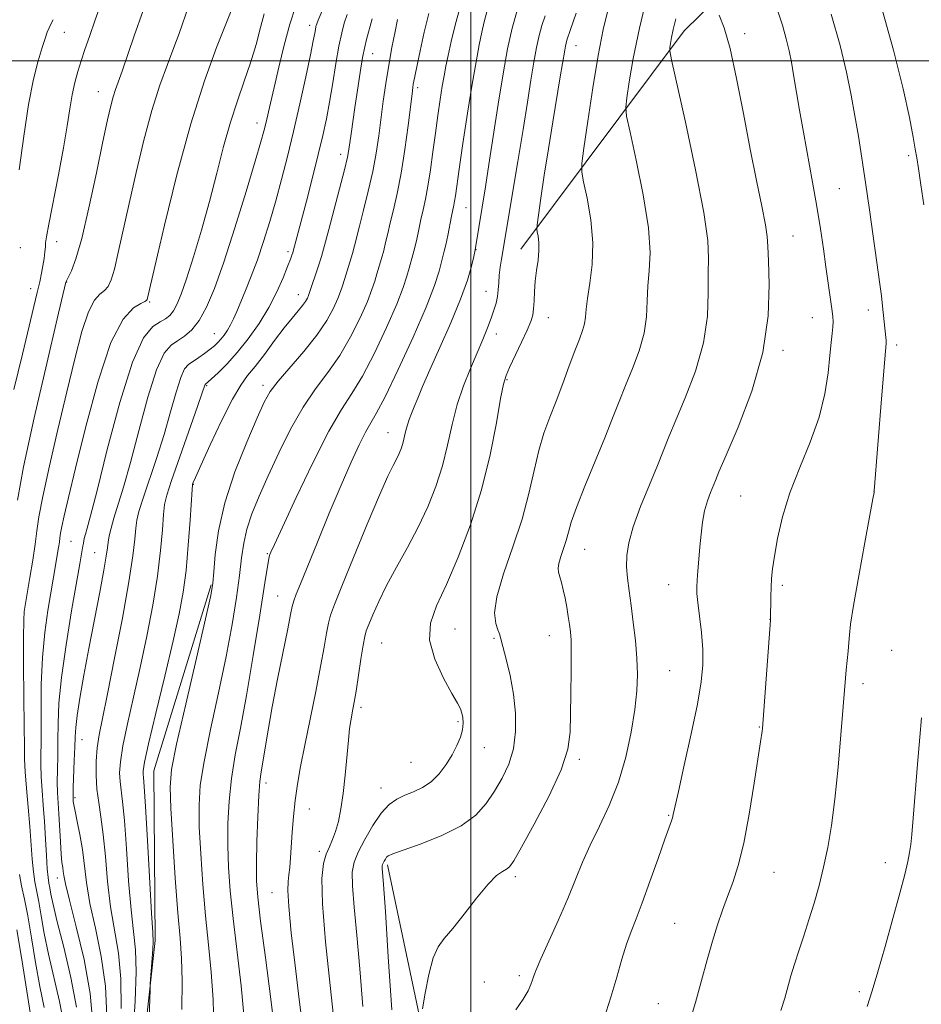
# Model space of a CAD drawing. Extents: x 2139800 to 2142700, y 309800 to 312700.
# Drawn here: x 2140408 to 2140592, y 311308 to 311508 of the extents above; entities that cross this region are included whole.
import ezdxf

# ---------------------------------------------------------------- set-up
doc = ezdxf.new("R2010")
doc.units = 0
doc.header["$MEASUREMENT"] = 0
for name, color, linetype, lineweight in [('BREAKLINE DTM HARD', 7, 'Continuous', 0), ('CONTOUR INDEX', 41, 'Continuous', 13), ('CONTOUR INTERMEDIATE', 44, 'Continuous', 0), ('GRID LINE', 7, 'Continuous', 0), ('SPOT ELEVATION DTM', 2, 'Continuous', 13)]:
    doc.layers.add(name, color=color, linetype=linetype, lineweight=lineweight)

msp = doc.modelspace()

# ---------------------------------------------------------------- linework, layer by layer
at = {"layer": 'BREAKLINE DTM HARD'}
for points in [[(2140510.23, 311461.59, 953.3), (2140543.52, 311506.09, 960.67), (2140581.86, 311543.73, 969.52), (2140593.93, 311561.2, 973.49), (2140613.44, 311585.41, 974.06), (2140633.09, 311626.63, 973.6), (2140656.75, 311670.64, 971.33), (2140683.32, 311723.71, 970.26), (2140706.44, 311771.7, 970.77), (2140722.6, 311802.18, 968.61)], [(2140404.92, 311182.67, 915.42), (2140409.12, 311208.15, 918.88), (2140426.45, 311243.15, 926.99), (2140432.57, 311292.43, 939.58), (2140435.67, 311320.76, 940.2), (2140435.42, 311355.35, 940.94), (2140447.11, 311393.24, 941.85)], [(2140483.05, 311336.16, 956.35), (2140492.29, 311292.41, 958.62), (2140498.81, 311261.16, 959.41), (2140513.78, 311223.59, 961.11), (2140540.61, 311181.38, 965.71), (2140569.75, 311143.12, 969.56), (2140591.07, 311117.97, 970.7), (2140614.17, 311101.31, 973.99), (2140645.76, 311083.45, 977.22), (2140687.03, 311068.89, 981.59), (2140738.5, 311053.68, 987.77), (2140798.48, 311039.52, 989.41)]]:
    msp.add_polyline3d(points, dxfattribs=at)
at = {"layer": 'CONTOUR INDEX', "flags": 128}
for points, elevation in [([(2140451.16, 311510.16), (2140450.071, 311507.427), (2140448.2, 311502.69), (2140445.727, 311495.892), (2140442.935, 311487.116), (2140440.111, 311476.761), (2140437.577, 311466.502), (2140435.664, 311458.331), (2140434.046, 311451.317), (2140433.956, 311451.136), (2140433.619, 311450.913), (2140432.779, 311450.516), (2140431.252, 311449.648), (2140429.157, 311447.371), (2140426.688, 311442.583), (2140424.057, 311434.733), (2140421.548, 311425.471), (2140419.464, 311416.996), (2140418.03, 311411.02), (2140417.154, 311407.297), (2140416.668, 311405.093), (2140416.414, 311403.737), (2140416.281, 311402.801), (2140416.169, 311401.921), (2140415.999, 311400.808), (2140414.927, 311394.346), (2140413.854, 311387.999), (2140413.217, 311383.53), (2140412.722, 311378.42), (2140412.488, 311372.924), (2140412.439, 311367.56), (2140412.452, 311362.912), (2140412.42, 311356.613), (2140412.476, 311354.084), (2140412.646, 311351.348), (2140412.889, 311348.315), (2140413.144, 311344.984), (2140413.36, 311341.433), (2140413.543, 311338.057), (2140413.709, 311335.329), (2140413.872, 311333.565), (2140414.041, 311332.446), (2140414.221, 311331.495), (2140414.449, 311330.223), (2140414.887, 311328.098), (2140415.728, 311324.578), (2140417.058, 311319.376), (2140418.527, 311313.238), (2140419.677, 311307.167)], 930), ([(2140479.885, 311508.544), (2140478.75, 311504.341), (2140478.39, 311502.814), (2140477.967, 311500.642), (2140477.454, 311497.568), (2140476.902, 311493.991), (2140476.382, 311490.476), (2140475.621, 311485.101), (2140475.178, 311481.898), (2140474.869, 311480.312), (2140474.263, 311477.784), (2140473.255, 311473.884), (2140471.066, 311465.577), (2140470.027, 311461.57), (2140469.599, 311460.118), (2140468.97, 311458.17), (2140467.101, 311452.539), (2140466.948, 311452.138), (2140466.716, 311451.631), (2140466.33, 311450.952), (2140465.723, 311450.089), (2140464.835, 311449.005), (2140463.613, 311447.552), (2140462.009, 311445.557), (2140460.034, 311442.96), (2140457.94, 311440.168), (2140456.039, 311437.7), (2140454.525, 311435.839), (2140453.123, 311433.919), (2140451.441, 311431.035), (2140449.241, 311426.654), (2140446.911, 311421.716), (2140444.993, 311417.531), (2140443.889, 311415.083), (2140443.433, 311414.039), (2140443.315, 311413.74), (2140443.272, 311413.516), (2140443.207, 311412.649), (2140442.812, 311406.368), (2140442.443, 311401.27), (2140441.976, 311396.159), (2140441.397, 311391.732), (2140440.573, 311387.291), (2140439.342, 311381.788), (2140437.645, 311374.636), (2140435.83, 311367.075), (2140434.343, 311360.803), (2140433.518, 311357.07), (2140433.225, 311355.343), (2140433.216, 311354.638), (2140433.293, 311353.945), (2140433.448, 311352.14), (2140433.72, 311348.069), (2140434.123, 311341.157), (2140434.956, 311326.31), (2140435.189, 311322.361), (2140435.273, 311320.445), (2140435.234, 311319.087), (2140435.104, 311317.162), (2140434.701, 311311.939), (2140434.64, 311310.721), (2140434.241, 311299.524)], 940), ([(2140509.426, 311510.188), (2140508.44, 311506.617), (2140507.521, 311502.419), (2140506.586, 311497.292), (2140505.587, 311491.135), (2140503.703, 311478.836), (2140502.995, 311474.33), (2140501.64, 311466.011), (2140500.933, 311461.478), (2140500.616, 311460.076), (2140500.16, 311458.168), (2140499.323, 311455.283), (2140497.94, 311451.391), (2140495.947, 311446.598), (2140493.702, 311441.55), (2140491.666, 311437.029), (2140490.192, 311433.632), (2140489.199, 311431.221), (2140488.497, 311429.472), (2140487.929, 311428.093), (2140487.46, 311426.918), (2140487.085, 311425.815), (2140486.791, 311424.674), (2140486.528, 311423.497), (2140486.233, 311422.309), (2140485.857, 311421.134), (2140485.395, 311419.968), (2140484.849, 311418.805), (2140484.177, 311417.498), (2140483.133, 311415.344), (2140481.424, 311411.498), (2140478.918, 311405.546), (2140476.129, 311398.778), (2140473.731, 311392.914), (2140472.229, 311389.209), (2140471.439, 311387.068), (2140471.005, 311385.434), (2140470.614, 311383.382), (2140470.114, 311380.516), (2140469.397, 311376.575), (2140468.405, 311371.477), (2140466.203, 311360.572), (2140465.338, 311356.211), (2140464.682, 311352.585), (2140464.199, 311349.286), (2140463.854, 311346.008), (2140463.608, 311342.843), (2140463.263, 311337.585), (2140463.109, 311335.64), (2140462.943, 311334.107), (2140462.775, 311332.799), (2140462.716, 311330.951), (2140462.904, 311327.652), (2140463.431, 311322.316), (2140464.197, 311315.661), (2140465.055, 311308.725), (2140465.874, 311302.426)], 950), ([(2140541.775, 311508.525), (2140541.268, 311506.383), (2140540.924, 311504.724), (2140540.707, 311503.485), (2140540.583, 311502.661), (2140540.573, 311501.989), (2140540.923, 311500.162), (2140543.735, 311487.488), (2140545.818, 311477.744), (2140547.503, 311469.053), (2140548.297, 311463.367), (2140548.447, 311459.781), (2140548.383, 311456.673), (2140548.397, 311452.735), (2140548.219, 311447.919), (2140547.436, 311442.491), (2140545.802, 311436.773), (2140543.726, 311431.317), (2140541.785, 311426.732), (2140540.387, 311423.375), (2140538.045, 311417.546), (2140536.402, 311413.572), (2140534.622, 311409.154), (2140533.115, 311405.033), (2140532.194, 311401.766), (2140531.794, 311399.17), (2140531.753, 311396.879), (2140531.929, 311394.559), (2140532.252, 311392.003), (2140532.671, 311389.035), (2140533.129, 311385.568), (2140533.552, 311381.86), (2140533.86, 311378.257), (2140533.981, 311374.968), (2140533.861, 311371.654), (2140533.455, 311367.842), (2140532.717, 311363.216), (2140531.613, 311358.105), (2140530.111, 311352.995), (2140528.233, 311348.287), (2140526.211, 311344.033), (2140524.334, 311340.197), (2140522.791, 311336.69), (2140521.38, 311333.195), (2140519.804, 311329.341), (2140517.883, 311324.948), (2140514.294, 311317.031), (2140513.332, 311314.812), (2140512.857, 311313.573), (2140512.584, 311312.731), (2140512.249, 311311.78), (2140511.668, 311310.518), (2140510.672, 311308.821), (2140509.191, 311306.609)], 960)]:
    msp.add_lwpolyline(points, dxfattribs=dict(at, elevation=elevation))
at = {"layer": 'CONTOUR INTERMEDIATE', "flags": 128}
for points, elevation in [([(2140425.041, 311512.674), (2140423.478, 311508.345), (2140422.279, 311504.931), (2140421.369, 311502.242), (2140420.627, 311499.954), (2140419.953, 311497.774), (2140419.34, 311495.528), (2140418.8, 311493.066), (2140418.321, 311490.218), (2140417.782, 311486.707), (2140417.032, 311482.233), (2140415.996, 311476.74), (2140413.998, 311466.667), (2140413.533, 311464.093), (2140413.374, 311462.874), (2140413.323, 311462.102), (2140413.217, 311461.047), (2140413.04, 311459.694), (2140412.811, 311458.212), (2140412.538, 311456.697), (2140412.177, 311454.968), (2140411.672, 311452.777), (2140408.627, 311440.235), (2140406.917, 311433.023)], 924), ([(2140470.664, 311512.462), (2140468.918, 311508.222), (2140468.633, 311507.479), (2140468.464, 311506.931), (2140468.345, 311506.383), (2140468.2, 311505.579), (2140467.907, 311504.028), (2140467.33, 311501.178), (2140466.384, 311496.71), (2140465.186, 311491.235), (2140463.9, 311485.598), (2140462.658, 311480.467), (2140461.458, 311475.818), (2140460.26, 311471.453), (2140459.036, 311467.224), (2140457.789, 311463.186), (2140456.529, 311459.444), (2140455.282, 311456.096), (2140454.115, 311453.197), (2140452.324, 311448.901), (2140451.679, 311447.407), (2140451.074, 311446.17), (2140450.429, 311445.072), (2140449.758, 311444.1), (2140449.097, 311443.269), (2140448.458, 311442.57), (2140447.756, 311441.918), (2140446.882, 311441.206), (2140445.776, 311440.369), (2140444.569, 311439.503), (2140442.509, 311438.129), (2140441.703, 311437.215), (2140440.89, 311435.463), (2140439.952, 311432.481), (2140438.833, 311428.486), (2140437.494, 311423.848), (2140435.945, 311418.969), (2140433.154, 311410.652), (2140432.381, 311408.142), (2140431.982, 311406.393), (2140431.773, 311404.742), (2140431.568, 311402.528), (2140431.162, 311399.103), (2140430.348, 311393.82), (2140429.015, 311386.428), (2140427.434, 311378.253), (2140425.976, 311371.021), (2140424.931, 311366.004), (2140424.268, 311362.667), (2140423.883, 311360.025), (2140423.685, 311357.286), (2140423.666, 311354.425), (2140423.838, 311351.609), (2140424.194, 311348.905), (2140424.654, 311345.975), (2140425.123, 311342.379), (2140425.54, 311337.843), (2140425.989, 311332.751), (2140426.591, 311327.65), (2140428.199, 311318.18), (2140428.71, 311312.932), (2140428.74, 311306.902)], 936), ([(2140536.067, 311513.84), (2140534.377, 311506.616), (2140533.126, 311500.455), (2140532.304, 311495.684), (2140531.815, 311492.427), (2140531.602, 311490.53), (2140531.772, 311488.723), (2140532.468, 311485.459), (2140533.727, 311479.726), (2140535.142, 311472.671), (2140536.2, 311465.978), (2140536.533, 311460.931), (2140536.372, 311457.217), (2140536.095, 311454.123), (2140535.969, 311451.048), (2140535.809, 311447.839), (2140535.319, 311444.456), (2140534.298, 311440.895), (2140532.934, 311437.294), (2140531.507, 311433.824), (2140530.213, 311430.556), (2140528.895, 311427.143), (2140527.309, 311423.139), (2140523.258, 311413.305), (2140521.544, 311408.98), (2140520.488, 311405.962), (2140519.893, 311403.917), (2140519.44, 311402.277), (2140518.889, 311400.601), (2140518.326, 311398.968), (2140517.918, 311397.587), (2140517.792, 311396.586), (2140517.902, 311395.773), (2140518.158, 311394.875), (2140518.484, 311393.677), (2140518.842, 311392.19), (2140519.207, 311390.481), (2140519.555, 311388.634), (2140519.867, 311386.793), (2140520.128, 311385.12), (2140520.324, 311383.65), (2140520.448, 311381.917), (2140520.491, 311379.331), (2140520.459, 311375.532), (2140520.391, 311371.089), (2140520.339, 311366.803), (2140520.266, 311363.203), (2140519.784, 311359.723), (2140518.421, 311355.524), (2140515.925, 311350.12), (2140512.94, 311344.435), (2140510.337, 311339.745), (2140508.754, 311336.989), (2140507.914, 311335.748), (2140507.309, 311335.264), (2140506.495, 311334.833), (2140505.276, 311333.967), (2140503.519, 311332.23), (2140501.191, 311329.399), (2140498.645, 311326.1), (2140496.338, 311323.171), (2140494.61, 311321.162), (2140493.36, 311319.474), (2140492.376, 311317.22), (2140491.493, 311313.833), (2140490.738, 311310.035), (2140490.188, 311306.866)], 958), ([(2140442.578, 311511.227), (2140440.582, 311505.555), (2140439.511, 311502.653), (2140438.193, 311499.206), (2140436.671, 311495.001), (2140435.037, 311489.868), (2140433.381, 311483.773), (2140431.792, 311477.239), (2140430.362, 311470.929), (2140428.176, 311460.909), (2140427.377, 311457.531), (2140426.715, 311455.321), (2140426.082, 311453.989), (2140425.354, 311453.164), (2140424.435, 311452.431), (2140423.339, 311451.194), (2140422.112, 311448.814), (2140420.781, 311444.803), (2140419.316, 311439.276), (2140417.674, 311432.501), (2140415.868, 311424.891), (2140414.14, 311417.428), (2140412.788, 311411.244), (2140412.01, 311407.09), (2140411.603, 311404.226), (2140411.26, 311401.533), (2140410.754, 311398.209), (2140410.169, 311394.712), (2140409.109, 311388.599), (2140409, 311387.804), (2140408.901, 311386.03), (2140408.853, 311382.48), (2140408.885, 311376.769), (2140409.021, 311364.282), (2140409.042, 311360.36), (2140409.079, 311357.7), (2140409.21, 311355.148), (2140409.485, 311351.822), (2140409.838, 311347.942), (2140410.176, 311343.998), (2140410.638, 311337.31), (2140410.868, 311334.753), (2140411.172, 311332.713), (2140411.979, 311328.631), (2140412.47, 311325.77), (2140413.096, 311322.205), (2140413.952, 311317.986), (2140416.206, 311308.34), (2140417.068, 311303.777)], 928), ([(2140464.256, 311510.949), (2140463.162, 311507.441), (2140462.008, 311503.186), (2140460.885, 311498.673), (2140459.911, 311494.563), (2140459.177, 311491.366), (2140458.242, 311487.218), (2140457.864, 311485.669), (2140457.247, 311483.452), (2140456.093, 311479.543), (2140454.223, 311473.344), (2140451.942, 311465.975), (2140449.677, 311458.984), (2140447.758, 311453.597), (2140446.128, 311449.751), (2140444.634, 311447.06), (2140443.154, 311445.168), (2140441.69, 311443.851), (2140440.276, 311442.913), (2140438.919, 311442.033), (2140437.527, 311440.389), (2140435.982, 311437.031), (2140434.221, 311431.417), (2140432.386, 311424.623), (2140430.67, 311418.134), (2140429.236, 311413.117), (2140427.265, 311406.822), (2140426.696, 311404.778), (2140426.339, 311403.18), (2140426.126, 311401.907), (2140425.972, 311400.74), (2140425.73, 311399.074), (2140425.237, 311396.209), (2140424.388, 311391.695), (2140422.187, 311380.219), (2140421.181, 311374.792), (2140420.368, 311370.16), (2140419.799, 311366.577), (2140419.498, 311364.131), (2140419.376, 311362.245), (2140419.313, 311360.173), (2140419.217, 311357.414), (2140419.008, 311351.956), (2140418.964, 311350.492), (2140418.96, 311349.809), (2140418.975, 311349.479), (2140419.005, 311349.104), (2140419.111, 311348.394), (2140419.37, 311347.089), (2140419.823, 311345.015), (2140420.37, 311342.34), (2140420.875, 311339.321), (2140421.7, 311332.551), (2140422.409, 311328.32), (2140423.509, 311323.243), (2140424.7, 311317.522), (2140425.576, 311311.457), (2140425.848, 311305.391)], 934), ([(2140498.068, 311511.668), (2140496.875, 311507.5), (2140496.015, 311503.935), (2140495.4, 311501.057), (2140494.942, 311498.855), (2140494.564, 311496.936), (2140494.19, 311494.812), (2140493.761, 311492.104), (2140493.284, 311488.863), (2140492.784, 311485.247), (2140492.281, 311481.443), (2140491.779, 311477.742), (2140491.278, 311474.461), (2140490.779, 311471.818), (2140490.293, 311469.637), (2140489.828, 311467.642), (2140489.392, 311465.628), (2140488.98, 311463.668), (2140488.585, 311461.905), (2140488.199, 311460.426), (2140487.431, 311457.733), (2140486.99, 311456.1), (2140486.254, 311453.798), (2140484.933, 311450.383), (2140482.864, 311445.659), (2140480.373, 311440.426), (2140477.912, 311435.731), (2140475.777, 311432.223), (2140473.66, 311428.936), (2140471.098, 311424.507), (2140467.833, 311418.098), (2140464.421, 311410.991), (2140461.619, 311404.994), (2140459.987, 311401.457), (2140459.28, 311399.895), (2140459.054, 311399.367), (2140458.91, 311398.896), (2140458.626, 311397.369), (2140458.025, 311393.639), (2140456.997, 311387.039), (2140455.69, 311378.814), (2140454.317, 311370.689), (2140453.065, 311364.005), (2140452.018, 311358.561), (2140451.234, 311353.774), (2140450.75, 311349.156), (2140450.528, 311344.613), (2140450.511, 311340.145), (2140450.656, 311335.682), (2140450.991, 311330.859), (2140451.559, 311325.239), (2140453.201, 311311.545), (2140453.854, 311304.917)], 946), ([(2140528.092, 311510.76), (2140527.008, 311506.352), (2140525.975, 311501.084), (2140524.881, 311494.479), (2140523.846, 311487.67), (2140523.047, 311482.192), (2140522.631, 311479.071), (2140522.62, 311477.284), (2140523.005, 311475.302), (2140523.719, 311471.964), (2140524.466, 311467.598), (2140524.896, 311462.903), (2140524.769, 311458.495), (2140524.297, 311454.653), (2140523.807, 311451.573), (2140523.54, 311449.36), (2140523.399, 311447.758), (2140523.202, 311446.421), (2140522.795, 311445.017), (2140522.141, 311443.27), (2140521.229, 311440.917), (2140520.069, 311437.808), (2140518.755, 311434.251), (2140517.4, 311430.666), (2140516.104, 311427.347), (2140514.911, 311424.09), (2140513.849, 311420.565), (2140512.901, 311416.499), (2140511.858, 311411.848), (2140510.464, 311406.626), (2140508.6, 311400.961), (2140506.696, 311395.441), (2140505.319, 311390.772), (2140504.87, 311387.479), (2140505.08, 311385.371), (2140505.515, 311384.078), (2140505.839, 311383.204), (2140506.128, 311382.244), (2140506.554, 311380.665), (2140507.231, 311378.087), (2140508.015, 311374.725), (2140508.701, 311370.946), (2140509.105, 311367.081), (2140509.125, 311363.316), (2140508.68, 311359.802), (2140507.731, 311356.651), (2140506.402, 311353.805), (2140504.858, 311351.168), (2140503.171, 311348.663), (2140501.029, 311346.294), (2140498.029, 311344.086), (2140493.998, 311342.079), (2140489.707, 311340.389), (2140484.099, 311338.414), (2140483.196, 311338.023), (2140482.86, 311337.733), (2140482.604, 311337.359), (2140482.36, 311336.935), (2140482.161, 311336.546), (2140482.035, 311336.245), (2140481.979, 311335.943), (2140481.983, 311335.52), (2140482.236, 311332.145), (2140482.607, 311326.65), (2140483.202, 311317.465), (2140483.934, 311306.644)], 956), ([(2140583.426, 311511.844), (2140586.155, 311502.153), (2140588.12, 311494.278), (2140589.377, 311488.424), (2140590.129, 311484.429), (2140590.573, 311481.987), (2140590.886, 311480.196), (2140591.235, 311478.006), (2140591.741, 311474.671), (2140592.329, 311470.658)], 968), ([(2140433.219, 311510.224), (2140431.408, 311505.048), (2140428.95, 311497.88), (2140427.616, 311494.11), (2140427.14, 311492.62), (2140426.651, 311490.784), (2140426.007, 311487.975), (2140425.06, 311483.527), (2140423.73, 311477.146), (2140422.202, 311470.04), (2140420.729, 311463.786), (2140419.523, 311459.596), (2140418.62, 311457.2), (2140417.685, 311455.307), (2140417.55, 311455.003), (2140417.512, 311454.874), (2140415.751, 311447.439), (2140413.594, 311438.283), (2140411.053, 311427.254), (2140408.875, 311417.257), (2140407.608, 311410.467)], 926), ([(2140457.924, 311509.57), (2140457.176, 311506.734), (2140456.253, 311503.303), (2140455.143, 311499.588), (2140453.849, 311495.81), (2140452.444, 311491.837), (2140451.018, 311487.45), (2140449.633, 311482.492), (2140448.234, 311477.061), (2140446.739, 311471.32), (2140445.111, 311465.494), (2140443.492, 311460.061), (2140442.067, 311455.566), (2140440.969, 311452.398), (2140440.123, 311450.339), (2140439.397, 311449.018), (2140438.665, 311448.102), (2140437.801, 311447.401), (2140436.681, 311446.762), (2140435.2, 311445.844), (2140433.334, 311443.551), (2140431.075, 311438.599), (2140428.491, 311430.352), (2140425.938, 311420.76), (2140423.847, 311412.419), (2140422.53, 311407.286), (2140421.832, 311404.747), (2140421.481, 311403.548), (2140421.245, 311402.63), (2140421.056, 311401.729), (2140420.886, 311400.781), (2140420.334, 311397.523), (2140418.666, 311387.925), (2140417.528, 311380.996), (2140416.591, 311374.36), (2140416.091, 311369.079), (2140415.92, 311364.971), (2140415.882, 311361.542), (2140415.826, 311358.396), (2140415.761, 311355.525), (2140415.742, 311353.02), (2140415.806, 311350.895), (2140416.087, 311346.552), (2140416.393, 311340.844), (2140416.545, 311338.352), (2140416.7, 311336.666), (2140416.844, 311335.604), (2140416.963, 311334.843), (2140417.087, 311333.983), (2140417.423, 311332.299), (2140418.226, 311328.991), (2140419.619, 311323.577), (2140421.201, 311316.864), (2140422.443, 311309.982), (2140422.957, 311303.88)], 932), ([(2140474.802, 311509.376), (2140474.234, 311507.665), (2140473.698, 311505.642), (2140473.141, 311502.965), (2140472.527, 311499.438), (2140471.876, 311495.458), (2140471.225, 311491.568), (2140470.584, 311488.126), (2140469.862, 311484.758), (2140468.94, 311480.9), (2140467.762, 311476.232), (2140466.508, 311471.387), (2140463.816, 311461.161), (2140463.727, 311460.871), (2140463.569, 311460.4), (2140463.252, 311459.53), (2140462.682, 311458.034), (2140461.778, 311455.769), (2140460.509, 311452.913), (2140458.862, 311449.728), (2140456.854, 311446.465), (2140454.636, 311443.329), (2140452.391, 311440.519), (2140450.298, 311438.201), (2140448.517, 311436.423), (2140447.2, 311435.201), (2140445.858, 311434.025), (2140445.797, 311433.895), (2140445.281, 311432.35), (2140444.318, 311429.562), (2140440.711, 311419.281), (2140439.043, 311414.482), (2140438.066, 311411.506), (2140437.624, 311409.606), (2140437.42, 311407.576), (2140437.19, 311404.448), (2140436.803, 311400.187), (2140436.162, 311394.99), (2140435.206, 311389.08), (2140434.003, 311382.772), (2140432.659, 311376.405), (2140431.288, 311370.32), (2140430.049, 311364.871), (2140429.113, 311360.414), (2140428.602, 311357.178), (2140428.446, 311354.884), (2140428.527, 311353.124), (2140429.051, 311349.057), (2140429.422, 311345.224), (2140429.832, 311339.5), (2140430.281, 311332.942), (2140430.774, 311326.98), (2140431.289, 311322.576), (2140431.698, 311318.838), (2140431.844, 311314.407), (2140431.632, 311308.413), (2140431.215, 311301.935)], 938), ([(2140485.087, 311508.394), (2140484.588, 311505.954), (2140483.953, 311502.702), (2140483.294, 311499.053), (2140482.7, 311495.36), (2140482.175, 311491.718), (2140481.242, 311484.686), (2140480.717, 311481.162), (2140480.027, 311477.424), (2140479.124, 311473.417), (2140478.156, 311469.531), (2140477.32, 311466.265), (2140476.345, 311462.27), (2140475.927, 311460.714), (2140475.38, 311458.922), (2140474.246, 311455.389), (2140473.859, 311454.113), (2140473.485, 311452.959), (2140472.943, 311451.553), (2140472.057, 311449.596), (2140470.679, 311447.088), (2140468.668, 311444.103), (2140466.004, 311440.78), (2140460.744, 311434.697), (2140459.141, 311432.585), (2140457.927, 311430.416), (2140456.47, 311427.21), (2140454.346, 311422.295), (2140451.948, 311416.247), (2140449.877, 311409.95), (2140448.587, 311404.195), (2140447.944, 311399.395), (2140447.667, 311395.872), (2140447.465, 311393.58), (2140447.003, 311391.012), (2140445.937, 311386.296), (2140444.083, 311378.309), (2140441.916, 311368.919), (2140440.071, 311360.742), (2140439.039, 311355.583), (2140438.721, 311351.994), (2140438.874, 311347.714), (2140439.276, 311341.159), (2140439.795, 311333.45), (2140440.322, 311326.384), (2140440.762, 311321.221), (2140441.065, 311317.085), (2140441.195, 311312.563), (2140441.142, 311306.692)], 942), ([(2140491.487, 311509.597), (2140490.532, 311505.783), (2140489.687, 311501.986), (2140488.414, 311495.82), (2140488.298, 311495.188), (2140488.196, 311494.528), (2140488.029, 311493.27), (2140487.216, 311486.816), (2140486.552, 311481.93), (2140485.791, 311477.064), (2140484.993, 311472.95), (2140484.229, 311469.625), (2140483.574, 311466.954), (2140483.072, 311464.792), (2140482.662, 311462.969), (2140482.256, 311461.309), (2140481.789, 311459.674), (2140480.839, 311456.561), (2140480.425, 311455.106), (2140479.869, 311453.379), (2140478.938, 311450.968), (2140477.461, 311447.627), (2140475.526, 311443.757), (2140473.29, 311439.917), (2140470.888, 311436.494), (2140468.387, 311433.164), (2140465.838, 311429.424), (2140463.302, 311424.946), (2140460.885, 311420.091), (2140458.705, 311415.391), (2140456.863, 311411.269), (2140455.407, 311407.709), (2140454.366, 311404.582), (2140453.729, 311401.71), (2140453.314, 311398.709), (2140452.896, 311395.14), (2140452.279, 311390.64), (2140451.379, 311385.126), (2140450.141, 311378.589), (2140448.579, 311371.185), (2140446.968, 311363.744), (2140445.653, 311357.258), (2140444.895, 311352.37), (2140444.625, 311348.303), (2140444.692, 311343.929), (2140444.966, 311338.421), (2140445.393, 311332.155), (2140445.94, 311325.811), (2140446.56, 311319.908), (2140447.133, 311314.315), (2140447.525, 311308.74), (2140447.65, 311303.01)], 944), ([(2140503.25, 311509.916), (2140502.743, 311507.89), (2140502.286, 311505.777), (2140501.745, 311503.195), (2140501.081, 311499.785), (2140500.275, 311495.193), (2140499.34, 311489.327), (2140498.408, 311483.147), (2140497.638, 311477.875), (2140496.871, 311472.466), (2140496.704, 311471.365), (2140496.548, 311470.54), (2140496.082, 311468.331), (2140495.298, 311464.368), (2140494.914, 311462.501), (2140494.609, 311461.178), (2140493.556, 311457.094), (2140492.638, 311454.218), (2140490.928, 311449.798), (2140488.267, 311443.691), (2140485.22, 311437.095), (2140482.534, 311431.546), (2140480.749, 311428.126), (2140478.565, 311424.322), (2140477.276, 311421.767), (2140475.62, 311418.182), (2140473.571, 311413.489), (2140471.175, 311407.791), (2140468.752, 311401.915), (2140465.279, 311393.423), (2140464.427, 311391.287), (2140463.939, 311389.937), (2140463.623, 311388.804), (2140463.279, 311387.165), (2140462.704, 311384.259), (2140460.644, 311373.985), (2140459.561, 311368.373), (2140458.711, 311363.636), (2140457.297, 311355.151), (2140457.037, 311353.169), (2140456.815, 311350.289), (2140456.606, 311345.943), (2140456.432, 311340.922), (2140456.329, 311336.361), (2140456.346, 311332.944), (2140456.588, 311329.564), (2140457.177, 311324.667), (2140458.156, 311317.282), (2140459.268, 311308.775), (2140460.183, 311301.094)], 948), ([(2140515.168, 311509.108), (2140514.501, 311507.166), (2140513.933, 311505.104), (2140513.402, 311502.682), (2140512.863, 311499.722), (2140512.266, 311496.053), (2140511.553, 311491.517), (2140510.663, 311485.958), (2140509.581, 311479.443), (2140506.243, 311459.586), (2140505.997, 311457.937), (2140505.806, 311456.279), (2140505.703, 311454.742), (2140505.621, 311453.315), (2140505.469, 311451.955), (2140505.173, 311450.606), (2140504.725, 311449.163), (2140504.132, 311447.511), (2140503.395, 311445.546), (2140502.479, 311443.216), (2140501.342, 311440.479), (2140499.982, 311437.312), (2140498.553, 311433.771), (2140497.252, 311429.929), (2140496.205, 311425.864), (2140495.265, 311421.667), (2140494.215, 311417.436), (2140492.876, 311413.246), (2140491.227, 311409.092), (2140489.284, 311404.947), (2140487.102, 311400.815), (2140484.882, 311396.817), (2140482.866, 311393.105), (2140481.249, 311389.827), (2140480.044, 311387.126), (2140479.219, 311385.14), (2140478.719, 311383.865), (2140478.394, 311382.708), (2140478.071, 311380.931), (2140477.624, 311378.058), (2140476.633, 311371.534), (2140476.273, 311369.329), (2140476.005, 311367.853), (2140475.559, 311365.543), (2140475.321, 311363.96), (2140475.059, 311361.603), (2140474.417, 311354.43), (2140474.019, 311350.69), (2140473.559, 311347.553), (2140473.038, 311345.026), (2140472.462, 311342.996), (2140471.84, 311341.331), (2140471.199, 311339.84), (2140470.569, 311338.315), (2140470.008, 311336.428), (2140469.683, 311333.368), (2140469.788, 311328.204), (2140470.428, 311320.47), (2140471.36, 311311.563), (2140472.254, 311303.348)], 952), ([(2140521.498, 311509.675), (2140520.341, 311506.325), (2140519.577, 311504.143), (2140519.425, 311503.592), (2140519.283, 311502.944), (2140519.139, 311502.153), (2140518.698, 311499.428), (2140518.243, 311496.683), (2140516.706, 311487.534), (2140515.815, 311482.047), (2140514.984, 311476.674), (2140514.284, 311471.971), (2140513.779, 311468.494), (2140513.512, 311466.585), (2140513.451, 311465.717), (2140513.542, 311465.145), (2140513.722, 311464.257), (2140513.883, 311462.968), (2140513.905, 311461.324), (2140513.713, 311459.386), (2140513.405, 311457.265), (2140513.124, 311455.091), (2140512.975, 311452.986), (2140512.904, 311451.071), (2140512.821, 311449.462), (2140512.631, 311448.183), (2140512.219, 311446.883), (2140511.465, 311445.119), (2140510.324, 311442.627), (2140507.919, 311437.492), (2140507.188, 311435.841), (2140506.67, 311434.098), (2140506.096, 311431.147), (2140505.227, 311426.195), (2140503.954, 311419.731), (2140502.196, 311412.563), (2140499.943, 311405.44), (2140497.45, 311398.867), (2140495.037, 311393.289), (2140493.03, 311388.964), (2140491.767, 311385.398), (2140491.587, 311381.912), (2140492.654, 311378.048), (2140494.417, 311374.228), (2140496.149, 311371.096), (2140497.282, 311369.105), (2140497.888, 311367.942), (2140498.198, 311367.103), (2140498.392, 311366.165), (2140498.45, 311365.036), (2140498.3, 311363.709), (2140497.881, 311362.18), (2140497.187, 311360.466), (2140496.223, 311358.593), (2140494.999, 311356.616), (2140493.55, 311354.714), (2140491.913, 311353.099), (2140490.14, 311351.917), (2140488.324, 311351.055), (2140486.571, 311350.335), (2140484.949, 311349.559), (2140483.387, 311348.452), (2140481.774, 311346.719), (2140480.058, 311344.21), (2140478.417, 311341.36), (2140477.081, 311338.751), (2140476.234, 311336.728), (2140475.858, 311334.705), (2140475.885, 311331.862), (2140476.239, 311327.556), (2140476.798, 311321.854), (2140477.431, 311314.999), (2140478.035, 311307.346)], 954), ([(2140550.594, 311509.288), (2140551.624, 311506.694), (2140552.849, 311502.472), (2140554.181, 311496.394), (2140555.558, 311489.229), (2140556.922, 311481.994), (2140558.204, 311475.574), (2140559.291, 311470.341), (2140560.057, 311466.536), (2140560.432, 311464.147), (2140560.568, 311462.138), (2140560.671, 311459.223), (2140560.826, 311454.423), (2140560.629, 311448), (2140559.553, 311440.526), (2140557.305, 311432.651), (2140554.518, 311425.341), (2140552.062, 311419.639), (2140550.583, 311416.245), (2140549.842, 311414.489), (2140548.832, 311412.005), (2140548.219, 311410.303), (2140547.657, 311408.289), (2140547.232, 311406.011), (2140546.921, 311403.548), (2140546.674, 311400.986), (2140546.451, 311398.434), (2140546.261, 311396.093), (2140546.12, 311394.184), (2140546.051, 311392.796), (2140546.09, 311391.474), (2140546.274, 311389.628), (2140546.611, 311386.855), (2140546.988, 311383.495), (2140547.26, 311380.074), (2140547.29, 311376.904), (2140546.968, 311373.43), (2140546.193, 311368.884), (2140544.943, 311362.868), (2140543.523, 311356.468), (2140542.316, 311351.141), (2140541.277, 311346.455), (2140541.109, 311345.774), (2140540.89, 311345.107), (2140539.56, 311341.378), (2140538.174, 311337.435), (2140536.524, 311332.773), (2140534.941, 311328.431), (2140533.678, 311325.164), (2140532.666, 311322.586), (2140531.757, 311320.027), (2140530.818, 311316.943), (2140529.768, 311313.298), (2140528.543, 311309.183), (2140527.125, 311304.761)], 962), ([(2140562.528, 311510.289), (2140563.501, 311507.252), (2140564.299, 311504.425), (2140564.886, 311502.007), (2140565.349, 311499.7), (2140565.803, 311497.088), (2140567.009, 311489.917), (2140567.796, 311485.406), (2140569.634, 311475.245), (2140570.509, 311470.263), (2140571.246, 311465.753), (2140571.86, 311461.697), (2140572.388, 311458.005), (2140573.558, 311449.442), (2140573.756, 311447.899), (2140573.841, 311446.8), (2140573.815, 311445.764), (2140573.679, 311444.437), (2140573.457, 311442.573), (2140573.173, 311439.951), (2140572.807, 311436.428), (2140572.162, 311432.158), (2140570.991, 311427.372), (2140569.168, 311422.292), (2140567.031, 311417.094), (2140565.035, 311411.947), (2140563.54, 311407.038), (2140562.527, 311402.644), (2140561.883, 311399.061), (2140561.5, 311396.46), (2140561.298, 311394.505), (2140561.201, 311392.735), (2140561.146, 311390.822), (2140561.079, 311386.045), (2140559.444, 311363.978), (2140559.379, 311363.431), (2140559.041, 311361.253), (2140557.775, 311352.823), (2140556.759, 311346.529), (2140555.632, 311340.572), (2140554.499, 311336.008), (2140553.39, 311332.585), (2140552.323, 311329.727), (2140551.305, 311326.925), (2140550.304, 311323.942), (2140549.281, 311320.608), (2140548.2, 311316.804), (2140547.041, 311312.61), (2140545.789, 311308.158), (2140544.457, 311303.633)], 964), ([(2140573.475, 311509.485), (2140575.265, 311503.078), (2140576.594, 311497.631), (2140577.548, 311492.998), (2140578.301, 311488.781), (2140579.005, 311484.601), (2140579.716, 311480.163), (2140580.467, 311475.195), (2140581.269, 311469.608), (2140583.436, 311453.981), (2140583.671, 311452.094), (2140583.906, 311449.985), (2140584.585, 311443.599), (2140584.638, 311442.982), (2140584.633, 311442.371), (2140584.516, 311440.829), (2140583.725, 311431.094), (2140582.241, 311412.351), (2140582.197, 311412.036), (2140581.967, 311410.769), (2140580.3, 311401.833), (2140579.05, 311395.036), (2140577.991, 311389.03), (2140577.4, 311385.209), (2140577.158, 311383.032), (2140577.048, 311381.474), (2140576.896, 311379.72), (2140576.518, 311375.925), (2140576.359, 311374.17), (2140575.437, 311362.636), (2140574.86, 311356.041), (2140574.204, 311349.581), (2140573.504, 311344.172), (2140572.747, 311339.686), (2140571.906, 311335.732), (2140570.967, 311331.988), (2140569.952, 311328.393), (2140568.898, 311324.953), (2140567.843, 311321.683), (2140566.847, 311318.649), (2140565.972, 311315.925), (2140565.255, 311313.537), (2140563.973, 311309.037), (2140563.212, 311306.489)], 966), ([(2140414.895, 311508.349), (2140414.454, 311507.469), (2140414.084, 311506.694), (2140413.71, 311505.791), (2140413.258, 311504.527), (2140412.652, 311502.669), (2140411.842, 311499.979), (2140410.89, 311496.203), (2140409.882, 311491.079), (2140408.9, 311484.602), (2140408.007, 311477.791)], 922), ([(2140591.849, 311366.128), (2140591.489, 311362.151), (2140591.034, 311356.715), (2140590.148, 311345.687), (2140589.869, 311342.342), (2140589.656, 311340.292), (2140589.416, 311338.712), (2140589.05, 311336.849), (2140588.437, 311334.219), (2140587.453, 311330.406), (2140586.043, 311325.242), (2140584.443, 311319.546), (2140582.963, 311314.389), (2140581.811, 311310.504), (2140580.795, 311307.294)], 968), ([(2140408.027, 311334.178), (2140408.471, 311331.862), (2140409.054, 311329.2), (2140409.738, 311325.767), (2140410.491, 311321.317), (2140411.305, 311316.311), (2140412.176, 311311.394), (2140413.076, 311307.088)], 926), ([(2140407.496, 311322.903), (2140408.512, 311316.863), (2140409.514, 311310.418), (2140410.4, 311304.802)], 924)]:
    msp.add_lwpolyline(points, dxfattribs=dict(at, elevation=elevation))
at = {"layer": 'GRID LINE', "flags": 128}
for points in [[(2140500, 310000), (2140500, 312500)], [(2140000, 311500), (2142500, 311500)]]:
    msp.add_lwpolyline(points, dxfattribs=at)
at = {"layer": 'SPOT ELEVATION DTM'}
for p in [(2140467.17, 311507.22, 935.51), (2140417.16, 311505.74, 922.82), (2140555.8, 311505.47, 962.45), (2140521.43, 311503.04, 954.73), (2140479.99, 311501.4, 940.76), (2140489.2, 311494.5, 944.36), (2140424.1, 311493.68, 925.23), (2140456.46, 311487.31, 933.4), (2140473.5, 311480.95, 939.45), (2140589.26, 311480.66, 967.72), (2140575.13, 311473.9, 964.99), (2140499.01, 311470.05, 948.85), (2140565.66, 311464.27, 962.85), (2140415.62, 311463.16, 924.65), (2140408.24, 311461.92, 922.43), (2140462.77, 311461.12, 937.66), (2140501.07, 311461.53, 950.04), (2140417.65, 311454.89, 926.05), (2140410.31, 311453.54, 923.4), (2140464.88, 311452.34, 939.31), (2140503.13, 311453.02, 951.29), (2140434.58, 311450.82, 930.16), (2140581.04, 311449.18, 965.45), (2140515.81, 311447.62, 954.78), (2140569.64, 311447.66, 963.19), (2140447.73, 311444.41, 935.17), (2140505.22, 311444.32, 952.52), (2140563.63, 311440.97, 962.31), (2140586.8, 311442.05, 966.39), (2140507.42, 311435, 954.17), (2140446.19, 311433.77, 938.16), (2140457.69, 311433.89, 941.54), (2140483.12, 311424.21, 949.22), (2140443.46, 311413.7, 940.07), (2140582.17, 311412.29, 965.99), (2140554.99, 311411.28, 962.99), (2140418.55, 311402.11, 930.97), (2140523.21, 311400.45, 958.84), (2140423.34, 311399.75, 933.07), (2140458.54, 311399.59, 945.86), (2140540.34, 311393.22, 961.25), (2140563.5, 311393.14, 964.31), (2140460.64, 311390.92, 947.17), (2140561.01, 311386.2, 963.99), (2140496.8, 311384.21, 955), (2140504.73, 311382.33, 955.82), (2140516.02, 311382.83, 957.32), (2140481.88, 311381.37, 952.97), (2140585.78, 311379.89, 967.07), (2140540.51, 311375.74, 960.94), (2140579.9, 311373.09, 966.45), (2140477.63, 311368.25, 952.37), (2140497.41, 311365.32, 953.75), (2140558.83, 311364.23, 963.92), (2140420.79, 311361.69, 934.81), (2140502.76, 311360.02, 954.77), (2140487.85, 311357.05, 952.9), (2140522.1, 311357.66, 958.3), (2140458.27, 311352.84, 948.48), (2140481.69, 311351.81, 953.27), (2140419.35, 311349.86, 934.26), (2140467.08, 311347.55, 950.82), (2140540.33, 311346.29, 961.88), (2140469.15, 311338.95, 951.53), (2140584.48, 311336.59, 967.38), (2140561.82, 311334.63, 964.86), (2140415.79, 311333.5, 931.4), (2140509.08, 311333.77, 958.35), (2140459.52, 311330.52, 949.14), (2140541.54, 311324.29, 963.04), (2140502.8, 311312.3, 959.01), (2140509.87, 311313.58, 959.65), (2140579.16, 311310.36, 967.65), (2140538.22, 311307.88, 963.15)]:
    msp.add_point(p, dxfattribs=at)

doc.saveas('drawing.dxf')
